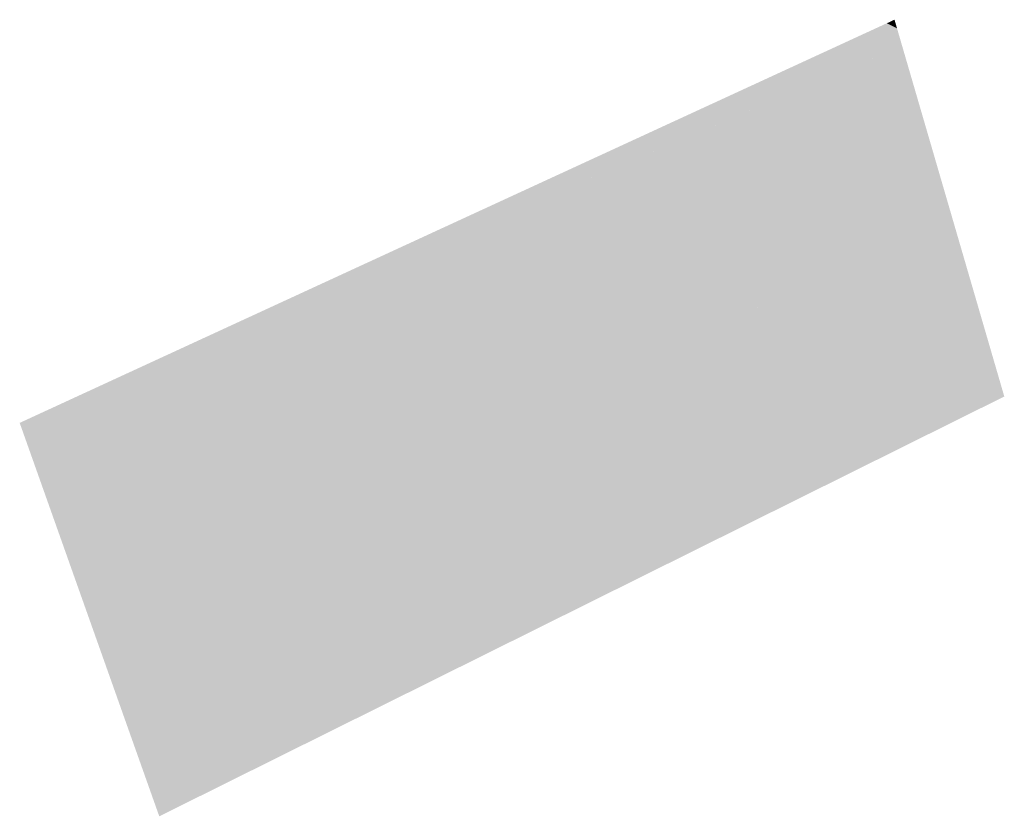
# Model space of a CAD drawing. Units: millimetres. Extents: x -3 to 14505, y -2896 to 10238.
# Drawn here: x 6229 to 6230, y -2848 to -2848 of the extents above; entities that cross this region are included whole.
import ezdxf

# ---------------------------------------------------------------- set-up
doc = ezdxf.new("R2010")
doc.units = ezdxf.units.MM
doc.layers.add('0VELUX-INDDAEK', color=4, linetype='CONTINUOUS')

msp = doc.modelspace()

# ---------------------------------------------------------------- hatches: boundary and pattern name
at = {"layer": '0VELUX-INDDAEK', "linetype": 'Continuous'}
for points in [[(6229.91386, -2847.82373), (6229.91193, -2847.81712), (6229.90614, -2847.81983)], [(6229.89582, -2847.82455), (6229.86103, -2847.84059), (6229.8744, -2847.85579), (6229.8744, -2847.85579), (6229.90264, -2847.84387)], [(6229.89582, -2847.82455), (6229.90139, -2847.84034), (6229.90609, -2847.81981)], [(6229.91785, -2847.83746), (6229.91386, -2847.82373), (6229.90609, -2847.81981), (6229.90609, -2847.81981), (6229.90608, -2847.81986), (6229.90139, -2847.84034), (6229.90139, -2847.84034), (6229.90264, -2847.84387), (6229.90264, -2847.84387)], [(6229.91785, -2847.83746), (6229.59123, -2847.97521), (6229.65834, -2847.99453), (6229.65834, -2847.99453), (6229.93016, -2847.87971)], [(6229.86103, -2847.84059), (6229.75773, -2847.88821), (6229.76946, -2847.90004), (6229.76946, -2847.90004), (6229.8744, -2847.85579)], [(6229.93016, -2847.87971), (6229.65834, -2847.99453), (6229.82987, -2848.04391), (6229.82987, -2848.04391), (6229.96455, -2847.99775), (6229.96455, -2847.99775)], [(6229.75773, -2847.88821), (6229.57756, -2847.97127), (6229.57756, -2847.97127), (6229.59123, -2847.97521), (6229.59123, -2847.97521), (6229.76946, -2847.90004)], [(6229.57756, -2847.97127), (6229.24318, -2848.12543), (6229.34988, -2848.42628), (6229.34988, -2848.42628), (6229.73079, -2848.23699)], [(6229.73079, -2848.23699), (6229.99586, -2848.10526), (6229.99586, -2848.10526), (6229.99155, -2848.09046), (6229.57756, -2847.97127)], [(6229.99155, -2848.09046), (6229.96455, -2847.99775), (6229.82987, -2848.04391), (6229.85115, -2848.05004)]]:
    msp.add_hatch(color=8, dxfattribs=at).paths.add_polyline_path(points)

doc.saveas('drawing.dxf')
